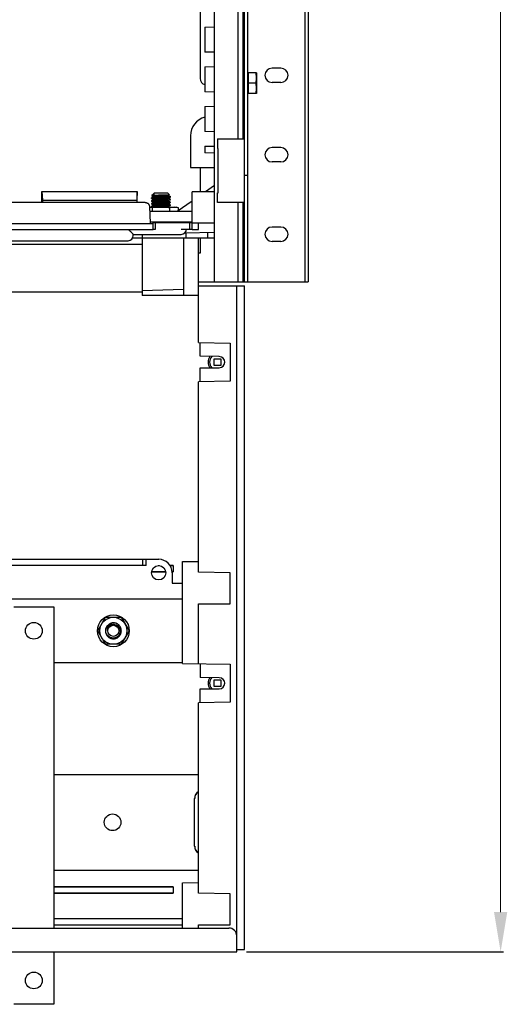
# Model space of a CAD drawing. Units: millimetres. Extents: x 0 to 4200, y 0 to 2970.
# Drawn here: x 2134 to 2440, y 1070 to 1689 of the extents above; entities that cross this region are included whole.
import ezdxf
from ezdxf.enums import TextEntityAlignment as Align

# ---------------------------------------------------------------- set-up
doc = ezdxf.new("R2010")
doc.units = ezdxf.units.MM
doc.header["$MEASUREMENT"] = 0
doc.layers.add('wymiary @ 10', color=150, linetype='Continuous', lineweight=9)
doc.styles.add('CP_ATTR', font='ARIAL.TTF')
doc.styles.add('WD_IEC', font='ISOCP2.shx', dxfattribs={"width": 0.9, "height": 4})
doc.dimstyles.new('Lamel', dxfattribs={"dimtxt": 3, "dimasz": 2.5, "dimexe": 0.18, "dimexo": 0.625, "dimgap": 1, "dimtad": 1, "dimtoh": 1, "dimdec": 1, "dimzin": 9, "dimtxsty": 'WD_IEC', "dimcen": 0.09, "dimclrd": 256, "dimclre": 1, "dimclrt": 7, "dimadec": 0, "dimazin": 0, "dimtfac": 1, "dimtdec": 1, "dimtmove": 0, "dimatfit": 3, "dimfxl": 0, "dimlwd": 9, "dimarcsym": 0})

# ---------------------------------------------------------------- blocks, each defined once
blk = doc.blocks.new('2dlam_01-00201')
for p, q in [((462.08, 420), (462.08, 1282)), ((464.08, 420), (464.08, 1280)), ((500.08, 420), (500.08, 1280)), ((502.08, 1280), (502.08, 420)), ((443.08, 420), (443.08, 1275)), ((434.08, 732), (434.08, 548)), ((458.08, 510), (458.08, 665)), ((461.08, 510), (461.08, 665)), ((437.08, 580.36), (443.08, 580.52)), ((437.08, 580.36), (437.08, 564.64)), ((443.08, 564.48), (437.08, 564.64)), ((437.08, 555.36), (443.08, 555.52)), ((437.08, 555.36), (437.08, 539.64)), ((464.36, 551.5), (464.36, 538.5)), ((469.58, 551.5), (464.36, 551.5)), ((469.58, 548.25), (469.31, 551.5)), ((469.58, 551.5), (469.58, 538.5)), ((484.83, 554.5), (479.33, 554.5)), ((464.36, 550.2), (464.08, 550.2)), ((469.31, 545), (469.58, 548.25)), ((484.83, 545.5), (479.33, 545.5)), ((443.08, 539.48), (437.08, 539.64)), ((464.08, 539.8), (464.36, 539.8)), ((469.31, 545), (464.36, 545)), ((469.58, 541.75), (469.31, 545)), ((469.31, 538.5), (469.58, 541.75)), ((469.58, 538.5), (464.36, 538.5)), ((437.08, 530.36), (443.08, 530.52)), ((437.08, 530.36), (437.08, 514.64)), ((443.08, 514.48), (437.08, 514.64)), ((428.08, 512), (428.08, 492)), ((445.08, 510), (445.08, 504)), ((445.08, 510), (462.08, 510)), ((437.08, 505.36), (443.08, 505.52)), ((437.08, 505.36), (437.08, 501.23)), ((445.43, 504), (445.08, 504)), ((445.43, 476), (445.43, 504)), ((484.83, 504.5), (479.33, 504.5)), ((443.08, 501.02), (437.08, 501.23)), ((428.08, 492), (443.08, 492)), ((434.08, 492), (434.08, 476.75)), ((484.83, 495.5), (479.33, 495.5)), ((464.08, 487), (462.08, 487)), ((443.08, 480.71), (437.44, 476.75)), ((334.58, 469.93), (334.58, 477)), ((334.58, 477), (394.58, 477)), ((334.58, 477), (334.93, 471.35)), ((334.93, 471.35), (394.23, 471.35)), ((334.93, 471.35), (334.93, 469.93)), ((394.58, 477), (394.23, 471.35)), ((394.23, 471.35), (394.23, 469.93)), ((394.58, 469.93), (394.58, 477)), ((403.58, 472.78), (403.58, 472.6)), ((403.58, 471.03), (403.58, 470.85)), ((404.49, 475.05), (403.75, 474.31)), ((404.83, 475.26), (404.57, 475.11)), ((404.66, 472.6), (404.66, 472.6)), ((404.66, 470.85), (404.66, 470.85)), ((405.33, 475.9), (404.81, 475.38)), ((405.42, 475.38), (404.81, 475.38)), ((404.81, 473.64), (404.81, 473.49)), ((404.81, 471.89), (404.81, 471.74)), ((413.83, 475.9), (405.33, 475.9)), ((414.88, 474.86), (413.83, 475.9)), ((413.93, 474.4), (414.45, 474.72)), ((414.36, 474.36), (414.36, 474.52)), ((414.36, 472.61), (414.36, 472.77)), ((414.36, 470.86), (414.36, 471.02)), ((414.51, 473.48), (414.51, 473.48)), ((414.51, 471.73), (414.51, 471.73)), ((415.58, 473.48), (415.58, 473.65)), ((415.58, 471.73), (415.58, 471.9)), ((429.08, 470.9), (419.65, 464.29)), ((429.08, 476.75), (429.08, 476.75)), ((443.08, 476.75), (429.08, 476.75)), ((429.08, 453.09), (429.08, 476.75)), ((445.08, 470), (445.08, 476)), ((445.08, 476), (445.43, 476)), ((399.58, 469.93), (59.58, 469.93)), ((402.98, 456.93), (402.43, 467.37)), ((402.45, 467), (419.08, 467)), ((404.1, 466.61), (402.46, 466.84)), ((403.58, 469.28), (403.58, 469.1)), ((403.58, 467.53), (403.58, 467.35)), ((409.58, 467), (404.1, 466.61)), ((404.1, 464.29), (404.1, 466.61)), ((404.66, 469.1), (404.66, 469.1)), ((404.66, 467.35), (404.66, 467.35)), ((404.81, 470.14), (404.81, 469.99)), ((404.81, 468.39), (404.81, 468.24)), ((414.36, 469.11), (414.36, 469.27)), ((414.36, 467.36), (414.36, 467.52)), ((414.51, 469.98), (414.51, 469.98)), ((414.51, 468.23), (414.51, 468.23)), ((417.81, 467), (415.07, 466.61)), ((415.07, 464.29), (415.07, 466.61)), ((415.58, 469.98), (415.58, 470.15)), ((415.58, 468.23), (415.58, 468.4)), ((420.55, 466.61), (417.81, 467)), ((420.55, 466.61), (419.08, 467)), ((420.55, 464.93), (420.55, 466.61)), ((462.08, 470), (445.08, 470)), ((458.08, 420), (458.08, 470)), ((461.08, 420), (461.08, 470)), ((429.08, 464.29), (402.6, 464.29)), ((54.58, 456.81), (404.58, 456.81)), ((404.58, 452.81), (54.58, 452.81)), ((429.08, 457.67), (402.94, 457.67)), ((404.58, 457.25), (406.08, 457.3)), ((404.58, 452.81), (404.58, 457.25)), ((404.58, 453.25), (406.08, 453.3)), ((406.08, 457.3), (427.58, 457.3)), ((406.08, 453.3), (406.08, 457.3)), ((422.08, 453.3), (427.58, 453.3)), ((427.58, 457.3), (429.08, 457.25)), ((427.58, 453.3), (427.58, 457.3)), ((427.58, 453.3), (429.08, 453.25)), ((429.08, 457.09), (443.08, 457.09)), ((429.08, 453.09), (433.08, 453.09)), ((433.08, 453.09), (433.08, 457.09)), ((484.83, 454.5), (479.33, 454.5)), ((443.08, 447.5), (391.59, 447.5)), ((392.28, 449.93), (392.08, 449.72)), ((392.08, 449.23), (392.08, 449.93)), ((392.08, 449.93), (422.08, 449.93)), ((397.58, 449.93), (397.58, 411.5)), ((423.58, 447.5), (423.58, 411.5)), ((424.52, 450.91), (443.08, 451.24)), ((425.08, 450.92), (425.08, 447.5)), ((433.08, 381.85), (433.08, 447.5)), ((434.08, 447.5), (434.08, 438)), ((438.72, 451.16), (438.72, 447.5)), ((397.58, 443.5), (61.58, 443.5)), ((70.38, 445.93), (388.78, 445.93)), ((484.83, 445.5), (479.33, 445.5)), ((434.08, 438), (433.08, 438)), ((423.58, 415.31), (397.58, 414.4)), ((433.08, 420), (502.08, 420)), ((433.08, 417.5), (462.08, 417.5)), ((457.08, -1.5), (457.08, 417.5)), ((462.08, 0), (462.08, 417.5)), ((397.58, 413.5), (61.58, 413.5)), ((433.08, 411.5), (397.58, 411.5)), ((433.08, 381.85), (453.08, 381.5)), ((434.08, 373.21), (434.08, 381.83)), ((453.08, 381.5), (453.08, 357.5)), ((446.14, 373), (434.08, 373.21)), ((434.08, 366), (446.08, 366)), ((434.08, 357.17), (434.08, 366)), ((442.98, 371.6), (447.18, 371.6)), ((442.98, 367.4), (442.98, 371.6)), ((447.18, 367.4), (442.98, 367.4)), ((447.18, 371.6), (447.18, 367.4)), ((453.08, 357.5), (433.08, 357.15)), ((433.08, 237.33), (433.08, 357.15)), ((51.08, 245.5), (408.08, 245.5)), ((398.08, 241.5), (398.08, 245.5)), ((400.08, 241.5), (400.08, 245.5)), ((423.08, 244), (433.08, 244.17)), ((423.08, 180), (423.08, 244)), ((400.08, 241.5), (59.08, 241.5)), ((412.55, 237.51), (403.61, 237.53)), ((403.61, 237.5), (412.55, 237.5)), ((408.49, 241.48), (407.65, 241.48)), ((415.29, 241.5), (417.08, 241.5)), ((417.08, 241.5), (415.3, 241.5)), ((417.08, 237.5), (416.57, 237.5)), ((416.57, 237.5), (417.08, 237.5)), ((416.58, 237), (416.58, 230.5)), ((417.08, 241.5), (417.08, 237.5)), ((453.08, 236.98), (433.08, 237.33)), ((453.08, 217.5), (453.08, 236.98)), ((416.58, 230.5), (423.08, 230.5)), ((423.08, 220.5), (36.08, 220.5)), ((433.08, 217.5), (453.08, 217.5)), ((433.08, 179.85), (433.08, 217.5)), ((317.08, 215.5), (342.08, 215.5)), ((342.08, 215.5), (342.08, 13.5)), ((369.77, 200.5), (374.67, 209)), ((374.67, 209), (384.49, 209)), ((384.49, 209), (389.4, 200.5)), ((374.67, 192), (369.77, 200.5)), ((389.4, 200.5), (384.49, 192)), ((384.49, 192), (374.67, 192)), ((342.08, 180.5), (423.08, 180.5)), ((423.08, 180), (453.08, 179.48)), ((434.08, 179.83), (434.08, 171.21)), ((453.08, 179.48), (453.08, 155.5)), ((446.14, 171), (434.08, 171.21)), ((442.98, 169.6), (447.18, 169.6)), ((442.98, 165.4), (442.98, 169.6)), ((447.18, 169.6), (447.18, 165.4)), ((434.08, 164), (446.08, 164)), ((434.08, 155.17), (434.08, 164)), ((447.18, 165.4), (442.98, 165.4)), ((453.08, 155.5), (433.08, 155.15)), ((433.08, 35.33), (433.08, 155.15)), ((342.08, 110), (433.08, 110)), ((430.62, 65), (430.62, 95)), ((342.08, 50), (433.08, 50)), ((417.08, 39.5), (342.08, 39.34)), ((342.08, 39.5), (417.08, 39.5)), ((417.08, 39.5), (417.08, 35.5)), ((423.08, 42), (433.08, 42.17)), ((423.08, 13.5), (423.08, 42)), ((417.08, 35.5), (342.08, 35.66)), ((342.08, 35.5), (417.08, 35.5)), ((453.08, 34.98), (433.08, 35.33)), ((453.08, 15.5), (453.08, 34.98)), ((342.08, 19.5), (423.08, 19.5)), ((7.08, 13.5), (452.08, 13.5)), ((342.08, 15.5), (423.08, 15.5)), ((433.08, 15.5), (453.08, 15.5)), ((433.08, 13.5), (433.08, 15.5)), ((457.08, 0), (462.08, 0)), ((2.08, -1.5), (457.08, -1.5)), ((342.08, -1.5), (342.08, -34.5)), ((342.08, -34.5), (317.08, -34.5))]:
    blk.add_line(p, q)
for centre, radius in [((408.08, 237), 4.5), ((329.58, 200.5), 5.25), ((379.58, 200.5), 10), ((379.58, 200.5), 8.5), ((379.58, 200.5), 3.5), ((379.08, 80), 5.25), ((329.58, -19.5), 5.25)]:
    blk.add_circle(centre, radius)
for centre, radius, start, end in [((479.33, 550), 4.5, 90, 270), ((484.83, 550), 4.5, 270, 90), ((438.08, 548), 4, 180, 255.52249), ((440.08, 512), 12, 104.47751, 180), ((479.33, 500), 4.5, 90, 270), ((484.83, 500), 4.5, 270, 90), ((651.3, 94.54), 446.44, 121.94854, 122.12021), ((651.3, 92.79), 446.44, 121.94854, 122.12021), ((5.18, -212.7), 799.57, 59.12896, 59.22821), ((5.18, -214.45), 799.57, 59.12896, 59.22821), ((651.3, 91.04), 446.44, 121.94854, 122.12021), ((651.3, 89.29), 446.44, 121.94854, 122.12021), ((5.18, -216.2), 799.57, 59.12896, 59.22821), ((5.18, -217.95), 799.57, 59.12896, 59.22821), ((5.18, -219.7), 799.57, 59.18575, 59.22821), ((422.08, 453.43), 3.5, 270, 358), ((479.33, 450), 4.5, 90, 270), ((484.83, 450), 4.5, 270, 90), ((388.78, 449.23), 3.3, 270, 0), ((445.08, 369.5), 6, 143.10922, 215.68534), ((445.08, 369.5), 5.04, 134.71433, 224.00904), ((446.08, 369.5), 3.5, 270, 89), ((408.08, 237), 8.5, 0, 90), ((380.08, 200.92), 4.46, 77.08484, 183.96149), ((379.58, 200.5), 5, 72.5424, 107.4576), ((379.58, 200.5), 3.95, 145.69137, 178.36774), ((445.08, 167.5), 6, 143.1093, 215.68542), ((445.08, 167.5), 5.04, 134.71445, 224.00916), ((446.08, 167.5), 3.5, 270, 89), ((452.08, 8.5), 5, 0, 90)]:
    blk.add_arc(centre, radius, start, end)
for centre, major_axis, ratio, start_param, end_param in [((399.58, 456.93), (-3.4, 0), 0.034899, 1.570796, 3.143423), ((435.61, 95), (0, -5), 0.99863, 3.672337, 4.712389), ((435.69, 95), (0, 5), 0.99863, 0.549074, 1.570796), ((435.61, 65), (0, -5), 0.99863, 4.712389, 5.752441), ((435.69, 65), (0, 5), 0.99863, 1.570796, 2.592518)]:
    blk.add_ellipse(centre, major_axis=major_axis, ratio=ratio, start_param=start_param, end_param=end_param)
for points, weights, knots in [([(403.58, 472.78), (403.58, 472.92), (406.58, 473.07), (409.58, 473.21), (412.58, 473.36), (415.58, 473.5), (415.58, 473.65)], [1, 0.866025403784, 1, 0.866025403784, 1, 0.866025403784, 1], [0.96983605, 0.96983605, 0.96983605, 0.9762508, 0.9762508, 0.98266555, 0.98266555, 0.9890803, 0.9890803, 0.9890803]), ([(403.6, 472.58), (403.58, 472.59), (403.58, 472.6), (403.58, 472.75), (406.58, 472.89), (409.58, 473.04), (412.58, 473.18), (415.58, 473.33), (415.58, 473.48)], [0.981220548316, 0.989839749849, 1, 0.866025403784, 1, 0.866025403784, 1, 0.866025403784, 1], [0.9653547, 0.9653547, 0.9653547, 0.96584116, 0.96584116, 0.97225572, 0.97225572, 0.97867028, 0.97867028, 0.98508483, 0.98508483, 0.98508483]), ([(403.58, 471.03), (403.58, 471.17), (406.58, 471.32), (409.58, 471.46), (412.58, 471.61), (415.58, 471.75), (415.58, 471.9)], [1, 0.866025403784, 1, 0.866025403784, 1, 0.866025403784, 1], [0.93134755, 0.93134755, 0.93134755, 0.9377623, 0.9377623, 0.94417705, 0.94417705, 0.9505918, 0.9505918, 0.9505918]), ([(403.6, 470.83), (403.58, 470.84), (403.58, 470.85), (403.58, 471), (406.58, 471.14), (409.58, 471.29), (412.58, 471.43), (415.58, 471.58), (415.58, 471.73)], [0.981220548316, 0.989839749849, 1, 0.866025403784, 1, 0.866025403784, 1, 0.866025403784, 1], [0.92686736, 0.92686736, 0.92686736, 0.92735382, 0.92735382, 0.93376837, 0.93376837, 0.94018293, 0.94018293, 0.94659749, 0.94659749, 0.94659749]), ([(404.83, 473.62), (404.81, 473.63), (404.81, 473.64), (404.81, 473.79), (407.19, 473.93), (409.58, 474.08), (411.97, 474.23), (413.31, 474.31), (413.94, 474.4)], [0.978306759975, 0.988095608236, 1, 0.866025403784, 1, 0.866025403784, 1, 0.920226445813, 0.935453289125], [0.96335457, 0.96335457, 0.96335457, 0.96389541, 0.96389541, 0.96998216, 0.96998216, 0.97606892, 0.97606892, 0.9796932, 0.9796932, 0.9796932]), ([(404.81, 473.48), (404.81, 473.63), (407.19, 473.77), (409.58, 473.92), (411.97, 474.07), (413.82, 474.18), (414.26, 474.3)], [1, 0.866025403784, 1, 0.866025403784, 1, 0.892796605758, 0.957156598331], [0.96049272, 0.96049272, 0.96049272, 0.96658001, 0.96658001, 0.9726673, 0.9726673, 0.97753821, 0.97753821, 0.97753821]), ([(404.83, 471.87), (404.81, 471.88), (404.81, 471.89), (404.81, 472.04), (407.19, 472.18), (409.58, 472.33), (411.97, 472.48), (413.31, 472.56), (413.94, 472.65)], [0.978306759975, 0.988095608236, 1, 0.866025403784, 1, 0.866025403784, 1, 0.920226445813, 0.935453289125], [0.92683404, 0.92683404, 0.92683404, 0.92737488, 0.92737488, 0.93346164, 0.93346164, 0.93954839, 0.93954839, 0.94317267, 0.94317267, 0.94317267]), ([(404.81, 471.73), (404.81, 471.88), (407.19, 472.02), (409.58, 472.17), (411.97, 472.32), (413.82, 472.43), (414.26, 472.55)], [1, 0.866025403784, 1, 0.866025403784, 1, 0.892796605758, 0.957156598331], [0.92396896, 0.92396896, 0.92396896, 0.93005625, 0.93005625, 0.93614354, 0.93614354, 0.94101445, 0.94101445, 0.94101445]), ([(404.83, 470.12), (404.81, 470.13), (404.81, 470.14), (404.81, 470.29), (407.19, 470.43), (409.58, 470.58), (411.97, 470.73), (413.31, 470.81), (413.94, 470.9)], [0.978306759975, 0.988095608236, 1, 0.866025403784, 1, 0.866025403784, 1, 0.920226445813, 0.935453289125], [0.89031351, 0.89031351, 0.89031351, 0.89085435, 0.89085435, 0.89694111, 0.89694111, 0.90302786, 0.90302786, 0.90665215, 0.90665215, 0.90665215]), ([(403.58, 469.28), (403.58, 469.42), (406.58, 469.57), (409.58, 469.71), (412.58, 469.86), (415.58, 470), (415.58, 470.15)], [1, 0.866025403784, 1, 0.866025403784, 1, 0.866025403784, 1], [0.89285905, 0.89285905, 0.89285905, 0.8992738, 0.8992738, 0.90568855, 0.90568855, 0.9121033, 0.9121033, 0.9121033]), ([(403.6, 469.08), (403.58, 469.09), (403.58, 469.1), (403.58, 469.25), (406.58, 469.39), (409.58, 469.54), (412.58, 469.68), (415.58, 469.83), (415.58, 469.98)], [0.981220548316, 0.989839749849, 1, 0.866025403784, 1, 0.866025403784, 1, 0.866025403784, 1], [0.88838001, 0.88838001, 0.88838001, 0.88886647, 0.88886647, 0.89528103, 0.89528103, 0.90169559, 0.90169559, 0.90811014, 0.90811014, 0.90811014]), ([(403.58, 467.53), (403.58, 467.67), (406.58, 467.82), (409.58, 467.96), (412.58, 468.11), (415.58, 468.25), (415.58, 468.4)], [1, 0.866025403784, 1, 0.866025403784, 1, 0.866025403784, 1], [0.85437055, 0.85437055, 0.85437055, 0.8607853, 0.8607853, 0.86720005, 0.86720005, 0.8736148, 0.8736148, 0.8736148]), ([(403.6, 467.33), (403.58, 467.34), (403.58, 467.35), (403.58, 467.5), (406.58, 467.64), (409.58, 467.79), (412.58, 467.93), (415.58, 468.08), (415.58, 468.23)], [0.981220548316, 0.989839749849, 1, 0.866025403784, 1, 0.866025403784, 1, 0.866025403784, 1], [0.84989267, 0.84989267, 0.84989267, 0.85037913, 0.85037913, 0.85679369, 0.85679369, 0.86320824, 0.86320824, 0.8696228, 0.8696228, 0.8696228]), ([(404.81, 469.98), (404.81, 470.13), (407.19, 470.27), (409.58, 470.42), (411.97, 470.57), (413.82, 470.68), (414.26, 470.8)], [1, 0.866025403784, 1, 0.866025403784, 1, 0.892796605758, 0.957156598331], [0.8874452, 0.8874452, 0.8874452, 0.89353249, 0.89353249, 0.89961978, 0.89961978, 0.90449069, 0.90449069, 0.90449069]), ([(404.83, 468.37), (404.81, 468.38), (404.81, 468.39), (404.81, 468.54), (407.19, 468.68), (409.58, 468.83), (411.97, 468.98), (413.31, 469.06), (413.94, 469.15)], [0.978306759975, 0.988095608236, 1, 0.866025403784, 1, 0.866025403784, 1, 0.920226445813, 0.935453289125], [0.85379298, 0.85379298, 0.85379298, 0.85433382, 0.85433382, 0.86042058, 0.86042058, 0.86650733, 0.86650733, 0.87013162, 0.87013162, 0.87013162]), ([(404.81, 468.23), (404.81, 468.38), (407.19, 468.52), (409.58, 468.67), (411.97, 468.82), (413.82, 468.93), (414.26, 469.05)], [1, 0.866025403784, 1, 0.866025403784, 1, 0.892796605758, 0.957156598331], [0.85092144, 0.85092144, 0.85092144, 0.85700873, 0.85700873, 0.86309602, 0.86309602, 0.86796694, 0.86796694, 0.86796694]), ([(408.25, 467), (410.2, 467.12), (411.97, 467.23), (413.31, 467.31), (413.94, 467.4)], [0.951997013571, 0.897351690328, 1, 0.920226445813, 0.935453289125], [0.825323271, 0.825323271, 0.825323271, 0.829986805, 0.829986805, 0.83361109, 0.83361109, 0.83361109]), ([(410.92, 467), (411.47, 467.04), (411.97, 467.07), (413.82, 467.18), (414.26, 467.3)], [0.951997013571, 0.968673713457, 1, 0.892796605758, 0.957156598331], [0.825148916, 0.825148916, 0.825148916, 0.826572263, 0.826572263, 0.831443175, 0.831443175, 0.831443175]), ([(375.59, 203.51), (374.58, 202.17), (374.58, 200.5), (374.58, 197.61), (377.08, 196.17), (379.58, 194.73), (382.08, 196.17), (384.58, 197.61), (384.58, 200.5), (384.58, 203.39), (382.08, 204.83), (381.61, 205.1), (381.08, 205.27)], [0.936512386189, 0.917701451282, 1, 0.866025403784, 1, 0.866025403784, 1, 0.866025403784, 1, 0.866025403784, 1, 0.971396700711, 0.95500689194], [0.95375773, 0.95375773, 0.95375773, 0.95964157, 0.95964157, 0.96921994, 0.96921994, 0.97879831, 0.97879831, 0.98837667, 0.98837667, 0.99795504, 0.99795504, 1, 1, 1])]:
    blk.add_rational_spline(points, weights, degree=2, knots=knots)
for points in [[(403.6, 474.33), (404, 474.1), (404.4, 473.86), (404.81, 473.63)], [(404.83, 473.51), (404.42, 473.27), (404.01, 473.03), (403.6, 472.79)], [(403.6, 472.58), (404, 472.35), (404.4, 472.11), (404.81, 471.88)], [(404.83, 471.76), (404.42, 471.52), (404.01, 471.28), (403.6, 471.04)], [(403.6, 470.83), (404, 470.6), (404.4, 470.36), (404.81, 470.13)], [(414.9, 474.83), (414.91, 474.82), (414.86, 474.8), (414.76, 474.79)], [(404.83, 470.01), (404.42, 469.77), (404.01, 469.53), (403.6, 469.29)], [(403.6, 469.08), (404, 468.85), (404.4, 468.61), (404.81, 468.38)], [(404.83, 468.26), (404.42, 468.02), (404.01, 467.78), (403.6, 467.54)], [(403.6, 467.33), (403.79, 467.22), (403.98, 467.11), (404.17, 467)]]:
    blk.add_open_spline(points, degree=3)
for points, knots in [([(414.5, 474.76), (414.39, 474.75), (414.25, 474.74), (413.28, 474.67), (411.86, 474.63), (409.58, 474.55), (408.78, 474.53), (407.27, 474.48), (406.57, 474.46), (404.71, 474.39), (403.9, 474.33), (403.71, 474.28), (403.7, 474.27), (403.72, 474.26)], [0.4765511, 0.4765511, 0.4765511, 0.4765511, 0.5, 0.5, 0.625, 0.625, 0.6875, 0.6875, 0.75, 0.75, 0.875, 0.875, 0.8994356, 0.8994356, 0.8994356, 0.8994356]), ([(404.47, 475.04), (404.47, 475.04), (404.47, 475.04), (404.5, 475.06), (404.54, 475.09), (404.64, 475.14), (404.71, 475.17), (404.95, 475.25), (405.16, 475.31), (405.42, 475.38)], [0.7482365, 0.7482365, 0.7482365, 0.7482365, 0.75, 0.75, 0.8125, 0.8125, 0.875, 0.875, 1, 1, 1, 1]), ([(402.43, 467.37), (402.41, 467.59), (402.36, 467.97), (402.12, 468.52), (401.78, 468.96), (401.36, 469.3), (400.88, 469.55), (400.39, 469.72), (399.92, 469.83), (399.7, 469.87), (399.58, 469.89)], [0, 0, 0, 0, 0.142252, 0.28055, 0.417544, 0.552394, 0.681908, 0.802034, 0.909002, 1, 1, 1, 1]), ([(415.07, 466.61), (414.16, 466.73), (413.24, 466.83), (411.41, 466.96), (410.5, 467), (409.58, 467)], [0, 0, 0, 0, 0.5, 0.5, 1, 1, 1, 1]), ([(392.08, 449.93), (392.08, 449.92), (391.95, 450.04), (391.53, 450.44), (391.25, 450.71), (390.62, 451.33), (390.28, 451.66), (389.75, 452.19), (389.56, 452.38), (389.3, 452.64), (389.21, 452.73), (389.13, 452.81)], [0, 0, 0, 0, 0.25, 0.25, 0.5, 0.5, 0.75, 0.75, 0.875, 0.875, 0.9317587, 0.9317587, 0.9317587, 0.9317587]), ([(376.32, 202.73), (377.01, 203.84), (378.26, 204.54), (380.87, 204.65), (382.16, 204.04), (383.38, 202.53), (383.67, 201.93), (383.96, 200.66), (383.95, 200), (383.52, 198.11), (382.64, 197), (380.31, 195.83), (378.9, 195.78), (376.51, 196.74), (375.53, 197.75), (374.61, 200.19), (374.69, 201.59), (375.81, 203.91), (376.85, 204.84), (378.08, 205.27)], [0, 0, 0, 0, 0.125, 0.125, 0.25, 0.25, 0.3125, 0.3125, 0.375, 0.375, 0.5, 0.5, 0.625, 0.625, 0.75, 0.75, 0.875, 0.875, 1, 1, 1, 1])]:
    blk.add_open_spline(points, degree=3, knots=knots)
for points, weights in [([(404.83, 475.25), (404.91, 475.31), (405.42, 475.38)], [0.978963332452, 0.934108623852, 0.933038839617]), ([(381.08, 205.27), (380.86, 205.34), (380.63, 205.39)], [0.954909053544, 0.948170627605, 0.943505898])]:
    blk.add_rational_spline(points, weights, degree=2)
at = {"linetype": 'ByBlock', "style": 'CP_ATTR', "flags": 9}
for tag in ['NAME', 'NUMBER', 'GROUP', 'ARTICLE', 'PRODUCT-TYPE', 'ORDER-NO', 'PRODUCER', 'DN', 'PN', 'TEMPERATURE', 'VOLTAGE', 'POWER', 'FLOW', 'CHARACTER', 'OTHER']:
    blk.add_attdef(tag, text='', height=0.00005, dxfattribs=at).set_placement((-3.01, -0.02), align=Align.MIDDLE_LEFT)
blk = doc.blocks.new('*D28')
at = {"layer": '', "color": 1, "lineweight": -2}
for p, q in [((2276.65, 2426.4), (2437.72, 2426.4)), ((2276.28, 1102.9), (2437.72, 1102.9))]:
    blk.add_line(p, q, dxfattribs=at)
at = {"layer": '', "lineweight": 9}
blk.add_line((2435.92, 2401.4), (2435.92, 1127.9), dxfattribs=at)
at = {"layer": ''}
for points in [[(2440.08, 2401.4), (2431.75, 2401.4), (2435.92, 2426.4)], [(2431.75, 1127.9), (2440.08, 1127.9), (2435.92, 1102.9)]]:
    blk.add_solid(points, dxfattribs=at)
at = {"layer": 'Defpoints', "color": 0}
for p in [(2270.4, 2426.4), (2270.03, 1102.9), (2435.92, 1102.9)]:
    blk.add_point(p, dxfattribs=at)
at = {"layer": '', "color": 7, "insert": (2405.92, 1764.65), "char_height": 40, "attachment_point": 5, "rotation": 90, "style": 'WD_IEC'}
blk.add_mtext('1324', dxfattribs=at)

msp = doc.modelspace()

# ---------------------------------------------------------------- block references
msp.add_blockref('2dlam_01-00201', (1812.94, 1104.4))

# ---------------------------------------------------------------- dimensions: what is measured, and where the dimension line sits
at = {"layer": 'wymiary @ 10'}
dim = msp.add_linear_dim(base=(2435.9177482, 1102.89687995), p1=(2270.39622193, 2426.39687995), p2=(2270.02551754, 1102.89687995), angle=90, dimstyle='Lamel', override={"dimscale": 10, "dimdec": 0}, dxfattribs=at)
dim.commit()
dim.dimension.update_dxf_attribs({"geometry": '*D28', "text_midpoint": (2405.9177482, 1764.64687995)})

doc.saveas('drawing.dxf')
